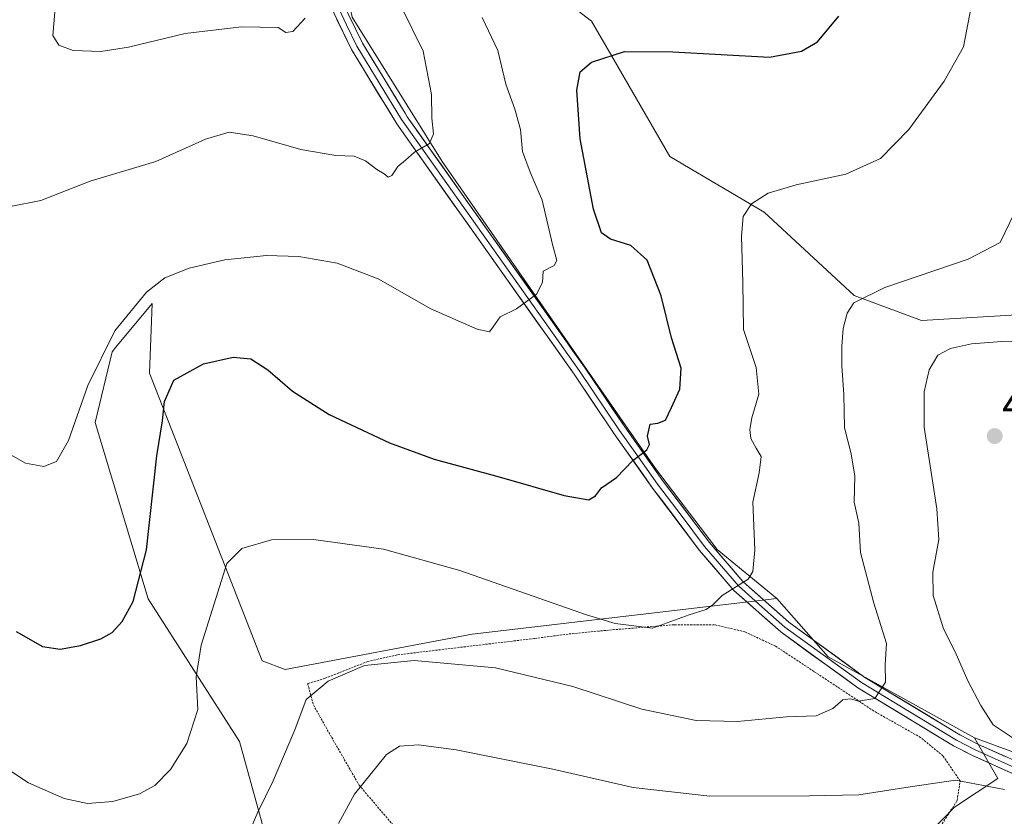
# Model space of a CAD drawing. Units: metres. Extents: x 576992 to 580454, y 4705725 to 4708077.
# Drawn here: x 577623 to 577857, y 4707324 to 4707514 of the extents above; entities that cross this region are included whole.
import ezdxf
from ezdxf.enums import TextEntityAlignment as Align

# ---------------------------------------------------------------- set-up
doc = ezdxf.new("R2010")
doc.units = ezdxf.units.M
doc.header["$MEASUREMENT"] = 0
doc.linetypes.add('TRAZOS', pattern=[0.75, 0.5, -0.25])
for name, color, linetype, lineweight in [('Alambrada', 19, 'TRAZOS', 0), ('Arbolado forestal CxS', 92, 'Continuous', 0), ('Carátula', 7, 'Continuous', 5), ('Cultivos herbáceos CxS', 92, 'Continuous', 0), ('Curva de nivel maestra', 36, 'Continuous', 30), ('Curva de nivel normal', 36, 'Continuous', 0), ('Layer 0', 7, 'Continuous', 0), ('Punto de cota en terreno', 7, 'Continuous', 0), ('Rótulo de punto de cota en terreno', 19, 'Continuous', 0)]:
    doc.layers.add(name, color=color, linetype=linetype, lineweight=lineweight)
doc.styles.add('Arial', font='txt', dxfattribs={"height": 0.2})

# ---------------------------------------------------------------- blocks, each defined once
blk = doc.blocks.new('*U150')
at = {"layer": 'Cultivos herbáceos CxS', "color": 92, "linetype": 'Continuous', "lineweight": 0}
for points in [[(577857.4017, 4707248.0913, 494.0179), (577804.7257, 4707222.7437, 500.3231), (577784.7793, 4707224.9985, 502.4145), (577769.2479, 4707226.6801, 503.8134), (577768.1625, 4707235.3119, 503.2473), (577768.7339, 4707243.3103, 503.0473), (577780.1607, 4707259.3071, 501.6843), (577845.2913, 4707326.1495, 491.4487), (577855.5751, 4707333.0053, 489.9483), (577850.7283, 4707341.3883, 487.8568), (577850.0125, 4707342.6261, 487.7543), (577856.9051, 4707340.1367, 488.3573), (577865.1251, 4707337.1677, 488.3517)], [(577860.1009, 4707443.3095, 488.9532), (577837.3805, 4707441.9707, 488.6647), (577821.3599, 4707447.9509, 485.3875), (577799.9343, 4707467.7843, 481.3026), (577777.4633, 4707481.0083, 478.1093), (577763.6579, 4707504.9087, 475.6443), (577758.8603, 4707513.2143, 474.263), (577721.9905, 4707541.5835, 466.0263)], [(577701.9033, 4707514.1793, 461.3389), (577723.2867, 4707479.8195, 465.9652), (577774.0789, 4707406.7649, 476.1357), (577788.7705, 4707387.4513, 479.1794), (577802.9987, 4707375.7953, 481.3963), (577730.4215, 4707367.2989, 483.6029), (577685.9241, 4707358.9021, 484.194), (577680.4669, 4707361.0013, 483.4323), (577653.6023, 4707429.4377, 474.4503), (577654.2835, 4707445.9971, 471.8815), (577645.6385, 4707435.6519, 471.7), (577644.7141, 4707434.5457, 471.51), (577640.6991, 4707417.6967, 471.4494), (577653.2911, 4707375.7105, 476.271), (577675.0535, 4707341.7653, 483.1047), (577689.9401, 4707287.7983, 492.6554)]]:
    blk.add_polyline3d(points, dxfattribs=at)
blk = doc.blocks.new('*U176')
at = {"layer": 'Curva de nivel normal', "color": 36, "linetype": 'Continuous', "lineweight": 0}
blk.add_polyline3d([(577690.69, 4707513.9, 460), (577687.78, 4707510.71, 460), (577686.07, 4707510.51, 460), (577684.24, 4707511.66, 460), (577675.52, 4707511.89, 460), (577662.12, 4707510.29, 460), (577648.65, 4707507.04, 460), (577642.05, 4707505.99, 460), (577635.5, 4707506.22, 460), (577632.04, 4707507.46, 460), (577630.66, 4707509.79, 460), (577631.08, 4707515.35, 460)], dxfattribs=at)
blk = doc.blocks.new('*U184')
at = {"layer": 'Curva de nivel normal', "color": 36, "linetype": 'Continuous', "lineweight": 0}
blk.add_polyline3d([(577713.59, 4707516.5, 465), (577718.76, 4707506.09, 465), (577720.8, 4707495.72, 465), (577720.82, 4707490.11, 465), (577721.24, 4707486.39, 465), (577720.32, 4707484.07, 465), (577716.73, 4707482.04, 465), (577714.56, 4707480.1, 465), (577712.74, 4707478.59, 465), (577711.34, 4707476.5, 465), (577710.42, 4707476.08, 465), (577709.48, 4707476.91, 465), (577707.77, 4707477.87, 465), (577705.02, 4707479.98, 465), (577702.34, 4707481.07, 465), (577697.97, 4707481.27, 465), (577689.64, 4707482.66, 465), (577678.32, 4707485.94, 465), (577672.6, 4707486.78, 465), (577666.99, 4707485.11, 465), (577655.14, 4707479.82, 465), (577639.54, 4707475.09, 465), (577627.78, 4707470.53, 465), (577620.52, 4707469.13, 465)], dxfattribs=at)
blk = doc.blocks.new('5PATER')
at = {"layer": 'Carátula', "linetype": 'Continuous', "lineweight": 5}
h = blk.add_hatch(color=250, dxfattribs=at)
edge = h.paths.add_edge_path()
edge.add_ellipse((0, 0.01), major_axis=(-1.33, -1.34), ratio=0.999422, start_angle=0, end_angle=360)

msp = doc.modelspace()

# ---------------------------------------------------------------- linework, layer by layer
at = {"layer": 'Alambrada', "color": 19, "linetype": 'TRAZOS', "lineweight": 0}
msp.add_polyline3d([(577842.32, 4707322.16, 491.89), (577845.89, 4707327.75, 490.95), (577846.62, 4707332.33, 489.94), (577842.51, 4707338.38, 487.63), (577837.19, 4707342.73, 486.53), (577826.07, 4707349.02, 485.15), (577811.8, 4707358.45, 483.2), (577802.62, 4707364.5, 481.75), (577795.37, 4707367.88, 480.94), (577788.12, 4707369.57, 480.64), (577778.58, 4707369.57, 480.06), (577762.23, 4707368.22, 480.17), (577753.28, 4707367.34, 481.22), (577745.28, 4707366.3, 482.3), (577712.59, 4707362.39, 484.56), (577705.64, 4707360.85, 484.78), (577695.46, 4707356.83, 484.63), (577691.28, 4707355.56, 484.48), (577692.64, 4707350.47, 485.24), (577697, 4707342.73, 487.01), (577703.53, 4707331.38, 489.7), (577713.44, 4707319.77, 492.69)], dxfattribs=at)
at = {"layer": 'Arbolado forestal CxS', "color": 92, "linetype": 'Continuous', "lineweight": 0}
for points in [[(577865.13, 4707337.17, 488.35), (577856.91, 4707340.14, 488.36), (577850.01, 4707342.63, 487.75), (577815.15, 4707361.96, 483.67), (577803, 4707375.8, 481.4), (577788.77, 4707387.45, 479.18), (577774.08, 4707406.76, 476.14), (577723.29, 4707479.82, 465.97), (577701.9, 4707514.18, 461.34), (577695.22, 4707545.41, 457.51), (577698.32, 4707548.66, 457.82), (577721.99, 4707541.58, 466.03), (577758.86, 4707513.21, 474.26), (577763.66, 4707504.91, 475.64), (577777.46, 4707481.01, 478.11), (577799.93, 4707467.78, 481.3), (577821.36, 4707447.95, 485.39), (577837.38, 4707441.97, 488.66), (577860.1, 4707443.31, 488.95)], [(577860.1, 4707443.31, 488.95), (577837.38, 4707441.97, 488.66), (577821.36, 4707447.95, 485.39), (577799.93, 4707467.78, 481.3), (577777.46, 4707481.01, 478.11), (577763.66, 4707504.91, 475.64), (577758.86, 4707513.21, 474.26), (577721.99, 4707541.58, 466.03), (577698.32, 4707548.66, 457.82), (577695.22, 4707545.41, 457.51), (577701.9, 4707514.18, 461.34), (577723.29, 4707479.82, 465.97), (577774.08, 4707406.76, 476.14), (577788.77, 4707387.45, 479.18), (577803, 4707375.8, 481.4)], [(577850.01, 4707342.63, 487.75), (577856.91, 4707340.14, 488.36), (577865.13, 4707337.17, 488.35), (577887.37, 4707330.87, 487.52), (577912.65, 4707328.06, 484.88), (577948.35, 4707339.48, 482.14), (577977.15, 4707348.84, 479.4), (577989.44, 4707363.86, 479.22), (577978.01, 4707358.91, 481.46), (577961.74, 4707351.86, 483.08), (577923.47, 4707356.06, 488.92), (577902.07, 4707371.17, 490.84), (577889.31, 4707394.25, 491.98), (577883.53, 4707424.62, 491.66), (577891.94, 4707456.49, 491.42), (577892.84, 4707489.49, 491.63), (577902.07, 4707501.94, 492.08), (577926.34, 4707509.59, 493.03), (577946.31, 4707510.23, 493.93)], [(577689.94, 4707287.8, 492.66), (577675.05, 4707341.77, 483.1), (577653.29, 4707375.71, 476.27), (577640.7, 4707417.7, 471.45), (577644.71, 4707434.55, 471.51), (577645.64, 4707435.65, 471.7), (577654.28, 4707446, 471.88), (577653.6, 4707429.44, 474.45), (577680.47, 4707361, 483.43), (577685.92, 4707358.9, 484.19), (577730.42, 4707367.3, 483.6), (577803, 4707375.8, 481.4), (577815.15, 4707361.96, 483.67), (577850.01, 4707342.63, 487.75), (577850.73, 4707341.39, 487.86), (577855.58, 4707333.01, 489.95), (577845.29, 4707326.15, 491.45), (577780.16, 4707259.31, 501.68)], [(577689.94, 4707287.8, 492.66), (577675.05, 4707341.77, 483.1), (577653.29, 4707375.71, 476.27), (577640.7, 4707417.7, 471.45), (577644.71, 4707434.55, 471.51), (577645.64, 4707435.65, 471.7), (577654.28, 4707446, 471.88), (577653.6, 4707429.44, 474.45), (577680.47, 4707361, 483.43), (577685.92, 4707358.9, 484.19), (577730.42, 4707367.3, 483.6), (577803, 4707375.8, 481.4)], [(577803, 4707375.8, 481.4), (577815.15, 4707361.96, 483.67), (577850.01, 4707342.63, 487.75)], [(577803, 4707375.8, 481.4), (577815.15, 4707361.96, 483.67), (577850.01, 4707342.63, 487.75)], [(577850.01, 4707342.63, 487.75), (577850.73, 4707341.39, 487.86), (577855.58, 4707333.01, 489.95), (577845.29, 4707326.15, 491.45), (577780.16, 4707259.31, 501.68), (577768.73, 4707243.31, 503.05), (577768.16, 4707235.31, 503.25), (577769.25, 4707226.68, 503.81)]]:
    msp.add_polyline3d(points, dxfattribs=at)
at = {"layer": 'Cultivos herbáceos CxS', "color": 92, "linetype": 'Continuous', "lineweight": 0}
for points in [[(577860.1, 4707443.31, 488.95), (577837.38, 4707441.97, 488.66), (577821.36, 4707447.95, 485.39), (577799.93, 4707467.78, 481.3), (577777.46, 4707481.01, 478.11), (577763.66, 4707504.91, 475.64), (577758.86, 4707513.21, 474.26), (577721.99, 4707541.58, 466.03), (577698.32, 4707548.66, 457.82), (577695.22, 4707545.41, 457.51), (577701.9, 4707514.18, 461.34), (577723.29, 4707479.82, 465.97), (577774.08, 4707406.76, 476.14), (577788.77, 4707387.45, 479.18), (577803, 4707375.8, 481.4)], [(577850.01, 4707342.63, 487.75), (577856.91, 4707340.14, 488.36), (577865.13, 4707337.17, 488.35), (577887.37, 4707330.87, 487.52), (577912.65, 4707328.06, 484.88), (577948.35, 4707339.48, 482.14), (577977.15, 4707348.84, 479.4), (577989.44, 4707363.86, 479.22), (577978.01, 4707358.91, 481.46), (577961.74, 4707351.86, 483.08), (577923.47, 4707356.06, 488.92), (577902.07, 4707371.17, 490.84), (577889.31, 4707394.25, 491.98), (577883.53, 4707424.62, 491.66), (577891.94, 4707456.49, 491.42), (577892.84, 4707489.49, 491.63), (577902.07, 4707501.94, 492.08), (577926.34, 4707509.59, 493.03), (577946.31, 4707510.23, 493.93)], [(577689.94, 4707287.8, 492.66), (577675.05, 4707341.77, 483.1), (577653.29, 4707375.71, 476.27), (577640.7, 4707417.7, 471.45), (577644.71, 4707434.55, 471.51), (577645.64, 4707435.65, 471.7), (577654.28, 4707446, 471.88), (577653.6, 4707429.44, 474.45), (577680.47, 4707361, 483.43), (577685.92, 4707358.9, 484.19), (577730.42, 4707367.3, 483.6), (577803, 4707375.8, 481.4)], [(577850.01, 4707342.63, 487.75), (577850.73, 4707341.39, 487.86), (577855.58, 4707333.01, 489.95), (577845.29, 4707326.15, 491.45), (577780.16, 4707259.31, 501.68), (577768.73, 4707243.31, 503.05), (577768.16, 4707235.31, 503.25), (577769.25, 4707226.68, 503.81)]]:
    msp.add_polyline3d(points, dxfattribs=at)
at = {"layer": 'Curva de nivel maestra', "color": 36, "linetype": 'Continuous', "lineweight": 30}
msp.add_polyline3d([(577621.9, 4707367.96, 475), (577628.13, 4707364.39, 475), (577632.38, 4707363.76, 475), (577637.2, 4707364.65, 475), (577642.06, 4707366.19, 475), (577644.73, 4707367.74, 475), (577647.12, 4707370.31, 475), (577649.71, 4707375.07, 475), (577652.91, 4707387.4, 475), (577655.38, 4707409.74, 475), (577656.69, 4707418.13, 475), (577657.2, 4707422.66, 475), (577659.43, 4707427.8, 475), (577666.5, 4707431.66, 475), (577673.52, 4707433.28, 475), (577677.74, 4707432.82, 475), (577681.84, 4707430.26, 475), (577687.68, 4707425.12, 475), (577696.42, 4707419.58, 475), (577710.74, 4707412.85, 475), (577721.4, 4707408.99, 475), (577736.84, 4707404.78, 475), (577752.31, 4707400.29, 475), (577758.18, 4707399.31, 475), (577759.79, 4707400.26, 475), (577761.21, 4707402.16, 475), (577764.77, 4707404.59, 475), (577768.67, 4707408.64, 475), (577772.01, 4707411.22, 475), (577772.64, 4707412.44, 475), (577772.15, 4707414.44, 475), (577772.82, 4707417.28, 475), (577774.63, 4707417.54, 475), (577776.47, 4707418.23, 475), (577777.89, 4707421.26, 475), (577779.9, 4707425.66, 475), (577780.2, 4707430.62, 475), (577777.93, 4707437.84, 475), (577775.47, 4707447.82, 475), (577772.07, 4707456.31, 475), (577768.2, 4707459.84, 475), (577763.4, 4707461.32, 475), (577761.21, 4707462.85, 475), (577759.36, 4707468.45, 475), (577756.17, 4707485.18, 475), (577755.36, 4707496.78, 475), (577756.16, 4707501.17, 475), (577758.87, 4707503.43, 475), (577766.74, 4707506.01, 475), (577778.21, 4707505.93, 475), (577801.19, 4707504.62, 475), (577808.85, 4707506.1, 475), (577812.63, 4707508.27, 475), (577817.69, 4707514.37, 475)], dxfattribs=at)
at = {"layer": 'Curva de nivel normal', "color": 36, "linetype": 'Continuous', "lineweight": 0}
for points in [[(577615.11, 4707338.34, 480), (577624.8, 4707331.96, 480), (577633.32, 4707328.2, 480), (577638.91, 4707327.06, 480), (577644.88, 4707327.53, 480), (577651.23, 4707329.32, 480), (577654.88, 4707331.31, 480), (577658.65, 4707335.15, 480), (577662.54, 4707341.34, 480), (577665.15, 4707349.39, 480), (577664.78, 4707357.2, 480), (577665.92, 4707364.67, 480), (577672.06, 4707384.14, 480), (577675.62, 4707387.72, 480), (577682.68, 4707389.74, 480), (577692.64, 4707389.86, 480), (577709.35, 4707387.54, 480), (577727.49, 4707382.46, 480), (577757.65, 4707371.91, 480), (577764.47, 4707369.85, 480), (577773.36, 4707368.79, 480), (577782.09, 4707371.94, 480), (577786.17, 4707373.17, 480), (577787.76, 4707374.29, 480), (577789.98, 4707376.56, 480), (577796.12, 4707380.44, 480), (577797.26, 4707382.23, 480), (577797.7, 4707387.4, 480), (577797.24, 4707398.7, 480), (577798.73, 4707405.73, 480), (577799.27, 4707409.63, 480), (577798.02, 4707411.62, 480), (577796.74, 4707413.86, 480), (577796.51, 4707416.04, 480), (577797.04, 4707418.83, 480), (577798.71, 4707424.47, 480), (577798.04, 4707430.8, 480), (577795.02, 4707439.79, 480), (577794.89, 4707450.99, 480), (577794.53, 4707462.07, 480), (577794.92, 4707466.73, 480), (577796.97, 4707469.7, 480), (577800.88, 4707472.3, 480), (577807.59, 4707474.23, 480), (577819.42, 4707476.77, 480), (577827.64, 4707480.5, 480), (577834.4, 4707487.4, 480), (577842.83, 4707498.91, 480), (577847.36, 4707507.09, 480), (577849.58, 4707518.39, 480)], [(577732.85, 4707514.06, 470), (577736.58, 4707506.22, 470), (577738.46, 4707498.18, 470), (577740.62, 4707492.25, 470), (577741.91, 4707487.39, 470), (577742.45, 4707482.21, 470), (577744.22, 4707477.3, 470), (577747.11, 4707470.63, 470), (577749.54, 4707460.07, 470), (577750.61, 4707456.22, 470), (577749.98, 4707455.02, 470), (577747.36, 4707453.7, 470), (577747.18, 4707451.05, 470), (577745.78, 4707448.22, 470), (577740.97, 4707444.78, 470), (577737.09, 4707442.81, 470), (577735.45, 4707440.43, 470), (577734.59, 4707439.29, 470), (577731.63, 4707439.93, 470), (577720.59, 4707444.78, 470), (577708.07, 4707451.86, 470), (577698.28, 4707455.59, 470), (577689.22, 4707457.19, 470), (577681.5, 4707457.47, 470), (577671.58, 4707456.4, 470), (577663.09, 4707454.39, 470), (577657.31, 4707452.13, 470), (577652.93, 4707448.74, 470), (577645.41, 4707439.54, 470), (577638.92, 4707426.52, 470), (577634.36, 4707413.44, 470), (577631.49, 4707408.43, 470), (577628.47, 4707407.21, 470), (577624.12, 4707408.02, 470), (577615.22, 4707413.01, 470)], [(577677.05, 4707319.5, 485), (577679.41, 4707324.93, 485), (577683.08, 4707332.41, 485), (577688.19, 4707344.57, 485), (577690.94, 4707351.74, 485), (577696.17, 4707356.12, 485), (577704.79, 4707359.84, 485), (577716.64, 4707361.08, 485), (577735.97, 4707359.33, 485), (577754.43, 4707354.83, 485), (577770.8, 4707349.45, 485), (577783.76, 4707346.76, 485), (577793.63, 4707346.55, 485), (577805.27, 4707347.62, 485), (577812.3, 4707347.89, 485), (577816.31, 4707349.63, 485), (577818.64, 4707351.71, 485), (577820.52, 4707351.97, 485), (577822.44, 4707351.39, 485), (577826.31, 4707352.02, 485), (577828.82, 4707355.92, 485), (577828.77, 4707360.07, 485), (577829.05, 4707365.07, 485), (577826.06, 4707374.74, 485), (577822.88, 4707386.74, 485), (577822.5, 4707393.76, 485), (577821.34, 4707398.7, 485), (577821.54, 4707404.93, 485), (577820.67, 4707410.27, 485), (577819.07, 4707416.46, 485), (577818.94, 4707424.37, 485), (577818.46, 4707431.22, 485), (577818.43, 4707435.86, 485), (577818.78, 4707440.03, 485), (577819.73, 4707443.74, 485), (577821.31, 4707446.2, 485), (577828.68, 4707449.83, 485), (577848.54, 4707456.53, 485), (577856.12, 4707460.55, 485), (577859.44, 4707467.4, 485)], [(577865.84, 4707436.73, 490), (577856.5, 4707437, 490), (577849.29, 4707436.38, 490), (577844.31, 4707435.32, 490), (577841.28, 4707433.69, 490), (577839.22, 4707430.23, 490), (577838.05, 4707425, 490), (577838.07, 4707416.6, 490), (577841.06, 4707397.16, 490), (577841.51, 4707389.88, 490), (577840.06, 4707382.07, 490), (577840.18, 4707376.52, 490), (577842.61, 4707368.56, 490), (577845.4, 4707363.11, 490), (577848.4, 4707356.18, 490)], [(577848.4, 4707356.18, 490), (577851.51, 4707350.35, 490), (577854.47, 4707345.74, 490), (577861.62, 4707340.98, 490)], [(577698.59, 4707322.24, 490), (577702.45, 4707329.22, 490), (577710.04, 4707338.65, 490), (577713.15, 4707340.64, 490), (577717.68, 4707340.98, 490), (577726.64, 4707339.76, 490), (577749.68, 4707335.2, 490), (577768.75, 4707330.87, 490), (577787.04, 4707328.74, 490), (577810.72, 4707328.85, 490), (577822.45, 4707329.05, 490), (577834.69, 4707331.03, 490), (577845.49, 4707332.56, 490), (577857.13, 4707330.32, 490)]]:
    msp.add_polyline3d(points, dxfattribs=at)
at = {"layer": 'Layer 0', "linetype": 'Continuous', "lineweight": 0}
for points in [[(577699.35, 4707518.24), (577704.32, 4707507.94), (577714.48, 4707491.28), (577714.99, 4707490.43), (577757.17, 4707430.9), (577766.76, 4707416.64), (577775.78, 4707403.9), (577786.93, 4707389.11), (577794.9, 4707379.86), (577805.8, 4707370.18), (577823.91, 4707357.05), (577846.49, 4707343.4), (577850.83, 4707341.14), (577860.83, 4707336.67)], [(577859.75, 4707333.87), (577849.52, 4707338.44), (577845.02, 4707340.78), (577822.25, 4707354.55), (577803.92, 4707367.84), (577792.76, 4707377.74), (577784.59, 4707387.22), (577773.39, 4707402.1), (577764.27, 4707414.97), (577754.7, 4707429.2), (577714.56, 4707485.85), (577712.49, 4707488.78), (577701.68, 4707506.5), (577696.54, 4707517.18)], [(577697.95, 4707517.71), (577700.52, 4707512.37), (577703, 4707507.22), (577713.61, 4707489.82), (577714.78, 4707488.14), (577755.94, 4707430.05), (577765.52, 4707415.81), (577770.03, 4707409.44), (577774.59, 4707403), (577780.16, 4707395.61), (577785.76, 4707388.17), (577793.83, 4707378.8), (577799.41, 4707373.85), (577804.86, 4707369.01), (577823.08, 4707355.8), (577834.47, 4707348.92), (577845.76, 4707342.09), (577850.18, 4707339.79), (577860.29, 4707335.27)]]:
    msp.add_lwpolyline(points, dxfattribs=at)
for points in [[(577859.75, 4707333.87, 488.21), (577856.34, 4707335.39, 488.11), (577852.93, 4707336.92, 487.91), (577849.52, 4707338.44, 487.5), (577847.27, 4707339.61, 487.33), (577845.02, 4707340.78, 487.2), (577841.23, 4707343.08, 486.71), (577837.43, 4707345.37, 486.22), (577833.64, 4707347.67, 485.79), (577829.84, 4707349.96, 485.26), (577826.05, 4707352.26, 484.84), (577822.25, 4707354.55, 484.28), (577818.58, 4707357.21, 483.85), (577814.92, 4707359.87, 483.26), (577811.25, 4707362.52, 482.71), (577807.59, 4707365.18, 482), (577803.92, 4707367.84, 481.63), (577800.2, 4707371.14, 481.03), (577796.48, 4707374.44, 480.5), (577792.76, 4707377.74, 479.92), (577790.04, 4707380.9, 479.47), (577787.31, 4707384.06, 478.96), (577784.59, 4707387.22, 478.38), (577781.79, 4707390.94, 477.76), (577778.99, 4707394.66, 477.08), (577776.19, 4707398.38, 476.48), (577773.39, 4707402.1, 475.87), (577771.11, 4707405.32, 475.39), (577768.83, 4707408.54, 474.85), (577766.55, 4707411.75, 474.43), (577764.27, 4707414.97, 473.93), (577761.88, 4707418.53, 473.5), (577759.49, 4707422.09, 472.96), (577757.09, 4707425.64, 472.53), (577754.7, 4707429.2, 472.07), (577751.83, 4707433.25, 471.6), (577748.97, 4707437.29, 471.07), (577746.1, 4707441.34, 470.55), (577743.23, 4707445.39, 469.97), (577740.36, 4707449.43, 469.41), (577737.5, 4707453.48, 468.85), (577734.63, 4707457.53, 468.24), (577731.76, 4707461.57, 467.69), (577728.9, 4707465.62, 467.14), (577726.03, 4707469.66, 466.64), (577723.16, 4707473.71, 466.07), (577720.29, 4707477.76, 465.51), (577717.43, 4707481.8, 464.91), (577714.56, 4707485.85, 464.4), (577712.49, 4707488.78, 464.01), (577710.33, 4707492.32, 463.52), (577708.17, 4707495.87, 462.99), (577706, 4707499.41, 462.44), (577703.84, 4707502.96, 461.92), (577701.68, 4707506.5, 461.36), (577699.97, 4707510.06, 460.83), (577698.25, 4707513.62, 460.39)], [(577701.01, 4707514.81, 460.3), (577702.66, 4707511.37, 460.94), (577704.32, 4707507.94, 461.32), (577706.86, 4707503.78, 462.03), (577709.4, 4707499.61, 462.71), (577711.94, 4707495.45, 463.26), (577714.48, 4707491.28, 463.86), (577714.99, 4707490.43, 463.96), (577717.8, 4707486.46, 464.53), (577720.61, 4707482.49, 464.99), (577723.43, 4707478.52, 465.59), (577726.24, 4707474.56, 466.12), (577729.05, 4707470.59, 466.74), (577731.86, 4707466.62, 467.25), (577734.67, 4707462.65, 467.74), (577737.49, 4707458.68, 468.31), (577740.3, 4707454.71, 468.88), (577743.11, 4707450.74, 469.48), (577745.92, 4707446.77, 470.02), (577748.73, 4707442.81, 470.5), (577751.55, 4707438.84, 471.09), (577754.36, 4707434.87, 471.61), (577757.17, 4707430.9, 472.13), (577759.57, 4707427.34, 472.54), (577761.97, 4707423.77, 473.05), (577764.36, 4707420.21, 473.53), (577766.76, 4707416.64, 474.04), (577769.02, 4707413.46, 474.46), (577771.27, 4707410.27, 474.91), (577773.53, 4707407.09, 475.44), (577775.78, 4707403.9, 475.9), (577778.57, 4707400.2, 476.47), (577781.36, 4707396.51, 476.97), (577784.14, 4707392.81, 477.59), (577786.93, 4707389.11, 478.26), (577789.59, 4707386.03, 478.8), (577792.24, 4707382.94, 479.36), (577794.9, 4707379.86, 479.8), (577798.53, 4707376.63, 480.39), (577802.17, 4707373.41, 480.98), (577805.8, 4707370.18, 481.55), (577809.42, 4707367.55, 482.01), (577813.04, 4707364.93, 482.67), (577816.67, 4707362.3, 483.2), (577820.29, 4707359.68, 483.77), (577823.91, 4707357.05, 484.23), (577827.67, 4707354.78, 484.78), (577831.44, 4707352.5, 485.21), (577835.2, 4707350.23, 485.86), (577838.96, 4707347.95, 486.23), (577842.73, 4707345.68, 486.79), (577846.49, 4707343.4, 487.08), (577850.83, 4707341.14, 487.59), (577854.16, 4707339.65, 488.03), (577857.5, 4707338.16, 488)]]:
    msp.add_polyline3d(points, dxfattribs=at)

# ---------------------------------------------------------------- block references
at = {"layer": 'Cultivos herbáceos CxS', "color": 92, "linetype": 'Continuous', "lineweight": 0}
msp.add_blockref('*U150', (0, 0), dxfattribs=at)
at = {"layer": 'Curva de nivel normal', "color": 36, "linetype": 'Continuous', "lineweight": 0}
for name in ['*U176', '*U184']:
    msp.add_blockref(name, (0, 0), dxfattribs=at)
at = {"layer": 'Punto de cota en terreno', "linetype": 'Continuous', "lineweight": 0}
msp.add_blockref('5PATER', (577854.82, 4707414.46, 493.64), dxfattribs=at)

# ---------------------------------------------------------------- texts
at = {"layer": 'Rótulo de punto de cota en terreno', "color": 19, "linetype": 'Continuous', "lineweight": 0, "style": 'Arial'}
msp.add_text('493,64', height=7, dxfattribs=at).set_placement((577856.58, 4707416.22), align=Align.BOTTOM_LEFT)

doc.saveas('drawing.dxf')
